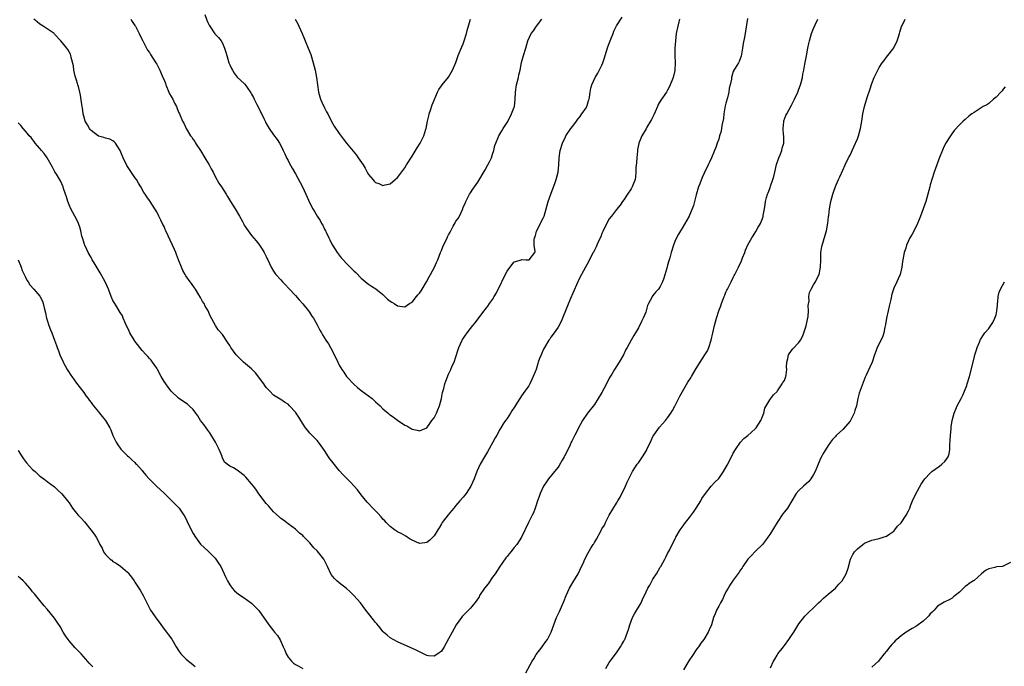
# Model space of a CAD drawing. Units: inches. Extents: x 2595000 to 2598000, y 1530000 to 1533000.
# Drawn here: x 2596139 to 2596409, y 1530164 to 1530341 of the extents above; entities that cross this region are included whole.
import ezdxf

# ---------------------------------------------------------------- set-up
doc = ezdxf.new("R2010")
doc.units = ezdxf.units.IN
doc.header["$MEASUREMENT"] = 0
doc.layers.add('LD25951530_10ft', color=82, linetype='Continuous')

msp = doc.modelspace()

# ---------------------------------------------------------------- linework, layer by layer
at = {"layer": 'LD25951530_10ft'}
for points, elevation in [([(2596338.89, 1530341.11), (2596338.37, 1530337.63), (2596338.27, 1530337), (2596338.07, 1530336.07), (2596337.75, 1530334.25), (2596337.5, 1530333), (2596337.14, 1530330.86), (2596337, 1530330.33), (2596336.66, 1530329.34), (2596336.46, 1530329), (2596335.54, 1530327.54), (2596335.19, 1530327), (2596335.11, 1530326.89), (2596335, 1530326.62), (2596334.48, 1530325), (2596334.49, 1530324.49), (2596334.18, 1530323), (2596333.92, 1530322.08), (2596333.81, 1530321), (2596333.41, 1530319.41), (2596333, 1530317.98), (2596332.8, 1530317.2), (2596332.7, 1530316.7), (2596332.4, 1530315), (2596332.3, 1530313.7), (2596331.84, 1530311.84), (2596331.71, 1530310.29), (2596331.26, 1530309), (2596331, 1530308.04), (2596330.62, 1530307), (2596330.21, 1530305.79), (2596329.84, 1530305), (2596329.01, 1530303), (2596328.39, 1530301.61), (2596328.16, 1530301), (2596327.29, 1530299.29), (2596327.14, 1530299), (2596327, 1530298.78), (2596326.44, 1530297.56), (2596325.82, 1530295.82), (2596325.5, 1530295), (2596324.84, 1530292.85), (2596324.07, 1530289.93), (2596323.74, 1530289), (2596323, 1530287.26), (2596322.88, 1530287), (2596321, 1530283.67), (2596320.56, 1530283), (2596319.98, 1530282.02), (2596319.42, 1530281), (2596319, 1530280.03), (2596318.58, 1530279), (2596317.97, 1530277), (2596317.57, 1530275.57), (2596317.3, 1530274.7), (2596317, 1530273.53), (2596316.76, 1530272.76), (2596315.99, 1530270.01), (2596315.62, 1530269), (2596315, 1530267.68), (2596314.49, 1530267), (2596313.76, 1530266.24), (2596313, 1530265.28), (2596312.81, 1530265), (2596312.67, 1530264.67), (2596311.8, 1530263), (2596311.53, 1530262.47), (2596311.13, 1530261), (2596311, 1530260.63), (2596310.31, 1530259), (2596309.86, 1530258.14), (2596309, 1530256.4), (2596308.2, 1530255), (2596307.73, 1530254.27), (2596307.06, 1530253), (2596305.96, 1530251), (2596305.59, 1530250.41), (2596304.94, 1530249), (2596303.74, 1530247), (2596302.45, 1530245), (2596301.7, 1530243.7), (2596301.17, 1530242.83), (2596300.48, 1530241.52), (2596300.23, 1530241), (2596299, 1530238.65), (2596298.01, 1530237), (2596297, 1530235.41), (2596295.04, 1530233), (2596293.67, 1530231), (2596293, 1530229.82), (2596291.6, 1530227), (2596291, 1530225.89), (2596290.72, 1530225.28), (2596290.61, 1530225), (2596290.28, 1530224.28), (2596289.45, 1530222.55), (2596288.77, 1530221.23), (2596288.65, 1530221), (2596288.15, 1530220.15), (2596287.32, 1530218.68), (2596287, 1530218.23), (2596285.98, 1530217), (2596284.41, 1530215), (2596283.83, 1530214.17), (2596283.03, 1530213), (2596282.06, 1530211), (2596281.82, 1530210.18), (2596281.35, 1530209), (2596281, 1530207.79), (2596280.74, 1530207), (2596280.28, 1530205.72), (2596279.93, 1530205), (2596278.88, 1530203), (2596276.93, 1530199), (2596275.68, 1530197), (2596275, 1530196.18), (2596274.07, 1530195), (2596273.58, 1530194.42), (2596273, 1530193.69), (2596272.68, 1530193.32), (2596271, 1530190.96), (2596269.72, 1530189), (2596269, 1530188.03), (2596267.79, 1530186.21), (2596266.87, 1530185), (2596265.5, 1530183), (2596265.32, 1530182.68), (2596264.51, 1530181.49), (2596263, 1530179.58), (2596262.42, 1530179), (2596261.74, 1530178.26), (2596260.75, 1530177.25), (2596260.54, 1530177), (2596259.1, 1530175), (2596257.96, 1530173), (2596257, 1530171.14), (2596255.8, 1530169), (2596255, 1530167.74), (2596254.06, 1530167), (2596253, 1530166.38), (2596251.48, 1530166.52), (2596251, 1530166.6), (2596250.13, 1530167), (2596249.41, 1530167.41), (2596249, 1530167.55), (2596248.07, 1530168.07), (2596243, 1530170.29), (2596241, 1530171.41), (2596240.13, 1530172.13), (2596239.14, 1530173), (2596239, 1530173.14), (2596238.2, 1530174.2), (2596237.3, 1530175.3), (2596237, 1530175.61), (2596236.39, 1530176.39), (2596235, 1530178.1), (2596234.35, 1530179), (2596232.85, 1530181), (2596231.04, 1530183.04), (2596230.03, 1530184.03), (2596229, 1530184.98), (2596227, 1530186.46), (2596226.38, 1530187), (2596225.68, 1530187.68), (2596224.82, 1530188.82), (2596223.78, 1530191), (2596223.55, 1530191.55), (2596223, 1530192.66), (2596222.8, 1530193), (2596221, 1530195.25), (2596220.08, 1530196.08), (2596219, 1530197.42), (2596217.43, 1530199), (2596217.21, 1530199.21), (2596217, 1530199.45), (2596216.12, 1530200.12), (2596215, 1530201.2), (2596213, 1530202.69), (2596211.7, 1530203.7), (2596211, 1530204.15), (2596210.57, 1530204.57), (2596209, 1530205.98), (2596207.6, 1530207.6), (2596207, 1530208.24), (2596205, 1530210.91), (2596204.16, 1530212.16), (2596203.48, 1530213), (2596203, 1530213.63), (2596201.43, 1530215.43), (2596201, 1530215.87), (2596199, 1530217.4), (2596198.03, 1530217.97), (2596197, 1530218.46), (2596195.56, 1530219.56), (2596194.95, 1530220.95), (2596194.91, 1530221.09), (2596194.1, 1530223), (2596193.76, 1530223.76), (2596193.09, 1530225), (2596191.6, 1530227.6), (2596191, 1530228.35), (2596190.52, 1530229), (2596189.91, 1530229.91), (2596189.04, 1530231), (2596188.25, 1530232.25), (2596187.68, 1530233), (2596187, 1530233.96), (2596185.9, 1530235), (2596185.43, 1530235.43), (2596185, 1530235.76), (2596183, 1530237.1), (2596181, 1530239.04), (2596180.16, 1530240.16), (2596179.48, 1530241), (2596179, 1530241.71), (2596178.23, 1530243), (2596177.19, 1530245), (2596177, 1530245.33), (2596175.87, 1530247), (2596175.48, 1530247.48), (2596175, 1530247.96), (2596174.52, 1530248.52), (2596174.12, 1530249), (2596173, 1530250.14), (2596171.77, 1530251.77), (2596171, 1530252.72), (2596170.88, 1530252.88), (2596169.64, 1530255), (2596169.46, 1530255.46), (2596168.4, 1530257.6), (2596167.85, 1530259), (2596167.64, 1530259.64), (2596167, 1530260.56), (2596166.09, 1530262.09), (2596165.48, 1530263), (2596165, 1530263.88), (2596164.53, 1530265), (2596163.76, 1530267), (2596162.83, 1530269), (2596161.47, 1530271.47), (2596159.83, 1530274.17), (2596159.35, 1530275), (2596159.24, 1530275.24), (2596159, 1530275.65), (2596158.53, 1530276.53), (2596158.22, 1530277), (2596157.87, 1530277.87), (2596157.28, 1530279), (2596157.22, 1530279.22), (2596157, 1530279.84), (2596156.75, 1530280.75), (2596156.64, 1530281), (2596156.52, 1530281.48), (2596156.18, 1530283), (2596155.92, 1530283.92), (2596155.58, 1530285), (2596155, 1530286.14), (2596154.6, 1530287), (2596154.01, 1530288.01), (2596153.49, 1530289), (2596153, 1530290.09), (2596152.63, 1530291), (2596152.28, 1530292.28), (2596151.96, 1530293), (2596151.44, 1530294.56), (2596151.33, 1530295), (2596150.62, 1530296.62), (2596149.54, 1530298.46), (2596149.12, 1530299.12), (2596148.41, 1530300.41), (2596148.11, 1530301), (2596147, 1530302.93), (2596146.15, 1530304.15), (2596145.43, 1530305), (2596145, 1530305.53), (2596143.7, 1530307), (2596143.43, 1530307.43), (2596143, 1530307.95), (2596142.57, 1530308.57), (2596142.06, 1530309), (2596141.62, 1530309.62), (2596141, 1530310.26), (2596140.39, 1530311), (2596139.8, 1530311.8), (2596139, 1530312.57)], 8210), ([(2596320.31, 1530341), (2596319.78, 1530339), (2596319.38, 1530337), (2596319.13, 1530335), (2596318.99, 1530332.99), (2596318.99, 1530331), (2596319.1, 1530329), (2596319.03, 1530327.03), (2596319, 1530326.86), (2596318.52, 1530325), (2596317.52, 1530322.48), (2596317, 1530321.48), (2596316.71, 1530321), (2596315.19, 1530318.81), (2596314.42, 1530317.58), (2596314.21, 1530317), (2596313.6, 1530315.6), (2596313.22, 1530314.78), (2596312.57, 1530313.43), (2596312.33, 1530313), (2596311.35, 1530311.35), (2596311.11, 1530310.89), (2596309.93, 1530309), (2596309.12, 1530307), (2596309.09, 1530306.91), (2596308.79, 1530305.21), (2596308.77, 1530304.77), (2596308.55, 1530303), (2596308.44, 1530301.56), (2596308.29, 1530300.29), (2596308.31, 1530299), (2596308.24, 1530297.76), (2596308.07, 1530297), (2596307.44, 1530295.44), (2596307.29, 1530295), (2596307, 1530294.46), (2596305.99, 1530293), (2596305, 1530291.44), (2596304.67, 1530291), (2596303.99, 1530290.01), (2596303, 1530288.8), (2596301.59, 1530287), (2596301, 1530286.23), (2596300.57, 1530285.43), (2596299.27, 1530282.73), (2596299, 1530282.21), (2596298.67, 1530281.33), (2596298.1, 1530280.1), (2596297.63, 1530279), (2596297.46, 1530278.54), (2596297, 1530277.69), (2596296.78, 1530277.22), (2596296.64, 1530277), (2596296.18, 1530276.18), (2596295.4, 1530274.6), (2596294.47, 1530273), (2596293.39, 1530271), (2596292.59, 1530269.41), (2596292.4, 1530269), (2596291, 1530265.86), (2596290.39, 1530264.39), (2596289.55, 1530262.45), (2596287.88, 1530258.12), (2596287, 1530256.6), (2596285.9, 1530255), (2596285, 1530253.79), (2596284.69, 1530253.31), (2596284.45, 1530253), (2596283.24, 1530251), (2596283, 1530250.52), (2596282.55, 1530249.45), (2596282.32, 1530249), (2596281.93, 1530247.93), (2596281.57, 1530247), (2596281.4, 1530246.6), (2596280.94, 1530245), (2596280.19, 1530243), (2596279.8, 1530242.2), (2596279.29, 1530241), (2596279, 1530240.5), (2596277.92, 1530239), (2596277, 1530237.76), (2596276.67, 1530237.33), (2596275.69, 1530235.69), (2596275.15, 1530234.85), (2596275, 1530234.58), (2596274.34, 1530233.66), (2596273.94, 1530233), (2596273, 1530231.55), (2596272.62, 1530231), (2596271.92, 1530230.08), (2596271.31, 1530229), (2596271, 1530228.54), (2596270.18, 1530227), (2596269.73, 1530226.27), (2596269.11, 1530225), (2596267.65, 1530222.35), (2596266.8, 1530221), (2596265.64, 1530219), (2596264.75, 1530217), (2596264.01, 1530215), (2596263.1, 1530213), (2596261.79, 1530211), (2596261.45, 1530210.55), (2596261, 1530210), (2596260.1, 1530209), (2596259, 1530207.66), (2596258.42, 1530207), (2596257.8, 1530206.2), (2596256.89, 1530205.11), (2596255.25, 1530203), (2596255, 1530202.62), (2596254.41, 1530201.59), (2596254.01, 1530201), (2596253, 1530199.39), (2596251.84, 1530198.16), (2596251, 1530197.56), (2596250.52, 1530197.48), (2596249, 1530197.27), (2596247, 1530198.18), (2596246.5, 1530198.5), (2596245.65, 1530199), (2596245.25, 1530199.25), (2596243.98, 1530199.98), (2596243, 1530200.46), (2596242.2, 1530201), (2596241, 1530201.9), (2596239.91, 1530203), (2596239.48, 1530203.48), (2596239, 1530203.98), (2596238.55, 1530204.55), (2596237.61, 1530205.61), (2596237, 1530206.2), (2596236.26, 1530207), (2596235, 1530208.25), (2596234.63, 1530208.63), (2596233, 1530210.61), (2596231.98, 1530211.98), (2596231.14, 1530213), (2596230.09, 1530214.09), (2596228.07, 1530216.07), (2596227, 1530217.3), (2596225.59, 1530219), (2596225, 1530219.8), (2596224.45, 1530220.45), (2596224.06, 1530221), (2596223, 1530222.72), (2596222.07, 1530224.07), (2596221.38, 1530225), (2596221, 1530225.47), (2596219, 1530227.5), (2596218.31, 1530228.31), (2596217.75, 1530229), (2596216.45, 1530231), (2596215.9, 1530231.9), (2596215, 1530233.27), (2596213.42, 1530235), (2596213, 1530235.43), (2596212.04, 1530236.04), (2596211, 1530236.76), (2596210.84, 1530236.84), (2596209, 1530237.92), (2596208, 1530239), (2596207, 1530239.99), (2596206.6, 1530240.6), (2596206.35, 1530241), (2596204.06, 1530244.06), (2596203, 1530245.12), (2596200.8, 1530247), (2596199, 1530248.72), (2596198.73, 1530249), (2596197.32, 1530251), (2596197, 1530251.56), (2596196.44, 1530252.44), (2596195, 1530254.57), (2596193.87, 1530255.87), (2596193.09, 1530257), (2596191.64, 1530259.64), (2596191.14, 1530261), (2596191, 1530261.25), (2596190.31, 1530262.31), (2596189.99, 1530263), (2596189.59, 1530263.59), (2596189, 1530264.69), (2596188.56, 1530265.44), (2596187.62, 1530267), (2596187.38, 1530267.38), (2596186.5, 1530268.5), (2596186.18, 1530269), (2596185, 1530270.61), (2596184.76, 1530271), (2596184.13, 1530272.13), (2596183.77, 1530273), (2596182.99, 1530275), (2596182.46, 1530276.46), (2596182.21, 1530277), (2596181.88, 1530277.88), (2596181.34, 1530279), (2596179.51, 1530283), (2596179.34, 1530283.34), (2596179, 1530284.11), (2596178.69, 1530284.69), (2596178.14, 1530285.86), (2596177.57, 1530287), (2596177, 1530288.19), (2596176.52, 1530289), (2596175.21, 1530291), (2596175, 1530291.3), (2596174.25, 1530292.25), (2596173.87, 1530293), (2596173.5, 1530293.5), (2596172.68, 1530295), (2596172.01, 1530296.01), (2596171.45, 1530297), (2596171, 1530297.61), (2596168.85, 1530300.85), (2596167.77, 1530303), (2596167.56, 1530303.56), (2596166.98, 1530304.98), (2596165.69, 1530307), (2596165.38, 1530307.38), (2596165, 1530307.63), (2596164.11, 1530308.11), (2596163, 1530308.32), (2596162.54, 1530308.54), (2596161, 1530308.93), (2596159, 1530310.46), (2596158.77, 1530310.77), (2596158.56, 1530311), (2596158.05, 1530312.05), (2596157.42, 1530313), (2596157, 1530314.42), (2596156.86, 1530315), (2596156.64, 1530316.64), (2596156.56, 1530317), (2596156.45, 1530317.55), (2596156.12, 1530320.12), (2596155.93, 1530321), (2596155.53, 1530322.47), (2596155.41, 1530323), (2596155.32, 1530323.32), (2596155, 1530324.24), (2596154.67, 1530325.33), (2596154.27, 1530327), (2596154.15, 1530328.15), (2596153.54, 1530330.46), (2596153.46, 1530331), (2596153.35, 1530331.35), (2596152.64, 1530332.64), (2596152.4, 1530333), (2596150.76, 1530335), (2596149, 1530336.88), (2596148.87, 1530337), (2596147, 1530338.29), (2596145.92, 1530339), (2596145, 1530339.58), (2596144.2, 1530340.2), (2596143.33, 1530341)], 8220), ([(2596169.86, 1530341), (2596170.28, 1530340.28), (2596171, 1530339.23), (2596171.14, 1530339), (2596171.34, 1530338.66), (2596172.21, 1530337), (2596172.44, 1530336.44), (2596173, 1530335.42), (2596173.13, 1530335.13), (2596173.21, 1530335), (2596173.79, 1530333.79), (2596174.51, 1530332.51), (2596175, 1530331.8), (2596175.3, 1530331.3), (2596176.77, 1530329), (2596177, 1530328.6), (2596177.56, 1530327.56), (2596177.84, 1530327), (2596178.71, 1530325), (2596179, 1530324.33), (2596179.37, 1530323.37), (2596179.48, 1530323), (2596180.32, 1530321), (2596180.54, 1530320.54), (2596181.38, 1530319), (2596181.9, 1530317.9), (2596182.38, 1530317), (2596183, 1530315.45), (2596183.22, 1530315), (2596184.1, 1530313), (2596184.44, 1530312.44), (2596185.05, 1530311), (2596186.25, 1530309), (2596186.59, 1530308.59), (2596187, 1530307.95), (2596187.4, 1530307.4), (2596187.6, 1530307), (2596189, 1530304.95), (2596190.21, 1530303), (2596190.48, 1530302.48), (2596191.4, 1530301), (2596191.91, 1530299.91), (2596192.45, 1530299), (2596193, 1530297.87), (2596194.03, 1530296.03), (2596194.74, 1530295), (2596196.03, 1530293), (2596196.41, 1530292.41), (2596197.25, 1530291), (2596198.54, 1530289), (2596199.73, 1530287), (2596200.51, 1530285.49), (2596200.83, 1530284.83), (2596201, 1530284.52), (2596201.57, 1530283.57), (2596202.03, 1530283), (2596203, 1530281.72), (2596204.26, 1530280.26), (2596205, 1530279.34), (2596205.89, 1530277.89), (2596206.47, 1530277), (2596206.66, 1530276.66), (2596207, 1530275.97), (2596207.3, 1530275.3), (2596207.46, 1530275), (2596208.35, 1530273), (2596209, 1530271.91), (2596209.36, 1530271.36), (2596209.62, 1530271), (2596211, 1530269.49), (2596211.45, 1530269), (2596212.23, 1530268.23), (2596213.2, 1530267.2), (2596215, 1530265.22), (2596216.02, 1530264.02), (2596217, 1530262.97), (2596218.58, 1530261), (2596218.76, 1530260.76), (2596219, 1530260.47), (2596219.55, 1530259.55), (2596219.93, 1530259), (2596221, 1530257.17), (2596221.73, 1530255.73), (2596222.12, 1530255), (2596222.45, 1530254.45), (2596223.37, 1530253), (2596224.03, 1530252.03), (2596224.61, 1530251), (2596226.12, 1530248.12), (2596226.61, 1530247), (2596227, 1530246.18), (2596227.7, 1530245), (2596228.24, 1530244.24), (2596229, 1530243.01), (2596231, 1530240.92), (2596232.06, 1530240.06), (2596233, 1530239.21), (2596236, 1530237), (2596236.54, 1530236.54), (2596237, 1530236.07), (2596237.55, 1530235.55), (2596238.19, 1530235), (2596239, 1530234.21), (2596240.42, 1530233), (2596240.74, 1530232.74), (2596241, 1530232.58), (2596241.87, 1530231.87), (2596243, 1530231.07), (2596245, 1530229.71), (2596245.5, 1530229.5), (2596246.33, 1530229), (2596246.77, 1530228.77), (2596247, 1530228.62), (2596248.37, 1530228.37), (2596249, 1530228.13), (2596251, 1530229), (2596251.85, 1530230.15), (2596252.39, 1530231), (2596253, 1530231.74), (2596253.63, 1530233), (2596254.06, 1530233.94), (2596254.46, 1530235), (2596255.05, 1530237), (2596255.36, 1530238.64), (2596255.71, 1530239.71), (2596255.99, 1530241), (2596256.2, 1530241.8), (2596257, 1530243.66), (2596257.6, 1530245), (2596258.01, 1530245.99), (2596258.5, 1530247), (2596259, 1530248.43), (2596259.58, 1530250.42), (2596259.81, 1530251), (2596260.74, 1530253), (2596260.84, 1530253.16), (2596262.05, 1530255), (2596263, 1530256.18), (2596263.61, 1530257), (2596264.25, 1530257.75), (2596265, 1530258.74), (2596265.12, 1530258.88), (2596265.82, 1530259.82), (2596266.74, 1530261), (2596267, 1530261.38), (2596267.73, 1530262.27), (2596268.22, 1530263), (2596269, 1530264.17), (2596269.51, 1530265), (2596270.07, 1530265.93), (2596270.6, 1530267), (2596271, 1530267.75), (2596272.03, 1530269.97), (2596273, 1530271.94), (2596274.35, 1530273.65), (2596275, 1530274.43), (2596275.42, 1530274.58), (2596276.86, 1530275), (2596277.08, 1530275.08), (2596278.11, 1530275), (2596279, 1530274.97), (2596279.06, 1530275), (2596280.66, 1530277), (2596280.74, 1530277.26), (2596280.48, 1530279), (2596280.42, 1530280.42), (2596280.55, 1530281), (2596280.67, 1530281.33), (2596281, 1530282.37), (2596281.12, 1530282.88), (2596281.17, 1530283), (2596281.37, 1530283.37), (2596283, 1530286.63), (2596283.14, 1530287), (2596283.7, 1530289), (2596283.97, 1530290.03), (2596284.27, 1530291), (2596284.97, 1530293.03), (2596286.19, 1530296.19), (2596286.46, 1530297), (2596286.98, 1530299), (2596287.18, 1530301), (2596287.26, 1530303), (2596287.52, 1530305), (2596288.17, 1530307), (2596289, 1530308.74), (2596289.14, 1530309), (2596290.5, 1530311), (2596291, 1530311.64), (2596292, 1530313), (2596292.4, 1530313.6), (2596293, 1530314.28), (2596293.29, 1530314.71), (2596293.53, 1530315), (2596294.66, 1530316.66), (2596294.87, 1530317), (2596295, 1530317.34), (2596295.37, 1530318.63), (2596295.5, 1530319), (2596295.59, 1530319.59), (2596295.78, 1530321), (2596295.97, 1530322.03), (2596296.26, 1530323), (2596297.19, 1530325), (2596297.85, 1530326.15), (2596299, 1530328.33), (2596299.24, 1530329), (2596299.67, 1530330.33), (2596299.86, 1530331), (2596300.61, 1530333.39), (2596301.24, 1530335), (2596301.47, 1530335.47), (2596302.1, 1530337), (2596302.3, 1530337.7), (2596303, 1530339.12), (2596304.51, 1530341.49)], 8230), ([(2596190.22, 1530342.22), (2596190.73, 1530340.73), (2596191, 1530340.08), (2596191.35, 1530339.34), (2596191.52, 1530339), (2596192.95, 1530336.95), (2596193.96, 1530335.95), (2596194.68, 1530335), (2596195, 1530334.39), (2596195.61, 1530333), (2596195.93, 1530331.93), (2596196.17, 1530331), (2596196.8, 1530329), (2596197, 1530328.46), (2596197.46, 1530327.46), (2596197.74, 1530327), (2596198.19, 1530326.19), (2596199, 1530325.11), (2596201, 1530323.31), (2596201.15, 1530323.15), (2596201.79, 1530322.21), (2596202.79, 1530320.79), (2596203, 1530320.45), (2596203.48, 1530319.48), (2596203.7, 1530319), (2596204.41, 1530317.59), (2596205.51, 1530315.51), (2596206.4, 1530313.6), (2596206.79, 1530312.79), (2596207, 1530312.38), (2596207.81, 1530311), (2596209, 1530309.27), (2596209.97, 1530307.97), (2596210.64, 1530307), (2596211, 1530306.36), (2596211.68, 1530305), (2596212.07, 1530304.07), (2596212.59, 1530303), (2596213, 1530302.2), (2596213.39, 1530301.39), (2596214.11, 1530300.11), (2596215, 1530298.6), (2596216.92, 1530295), (2596217.88, 1530293), (2596218.22, 1530292.22), (2596219, 1530290.5), (2596219.8, 1530289), (2596220.25, 1530288.25), (2596221, 1530286.95), (2596221.75, 1530285.75), (2596222.17, 1530285), (2596222.5, 1530284.5), (2596223, 1530283.44), (2596223.23, 1530283), (2596223.42, 1530282.58), (2596224.21, 1530281), (2596224.48, 1530280.48), (2596225, 1530279.26), (2596225.14, 1530279), (2596226.42, 1530277), (2596227, 1530276.26), (2596227.59, 1530275.59), (2596228.05, 1530275), (2596229, 1530274.01), (2596230.04, 1530273), (2596230.51, 1530272.51), (2596231, 1530271.97), (2596231.54, 1530271.54), (2596233, 1530269.98), (2596234.66, 1530268.66), (2596235, 1530268.37), (2596235.84, 1530267.84), (2596237.02, 1530267.02), (2596239, 1530265.47), (2596239.52, 1530265), (2596240.27, 1530264.27), (2596241, 1530263.68), (2596241.39, 1530263.39), (2596242.09, 1530263), (2596243, 1530262.38), (2596245, 1530262.12), (2596246.25, 1530263), (2596247, 1530263.43), (2596248.23, 1530265), (2596248.59, 1530265.41), (2596249, 1530265.9), (2596249.44, 1530266.56), (2596249.7, 1530267), (2596250.95, 1530269), (2596251.63, 1530270.37), (2596252.03, 1530271), (2596253.16, 1530273), (2596253.71, 1530274.29), (2596254.08, 1530275), (2596254.78, 1530277), (2596255, 1530277.54), (2596255.39, 1530278.61), (2596256.56, 1530281), (2596256.72, 1530281.28), (2596257, 1530281.89), (2596257.39, 1530282.61), (2596257.58, 1530283), (2596258.25, 1530284.25), (2596258.81, 1530285.19), (2596259, 1530285.57), (2596259.62, 1530286.38), (2596259.95, 1530287), (2596260.86, 1530289), (2596261, 1530289.41), (2596261.51, 1530290.49), (2596261.7, 1530291), (2596262.71, 1530293), (2596263, 1530293.39), (2596263.64, 1530294.36), (2596264.04, 1530295), (2596265, 1530296.27), (2596267, 1530299.66), (2596267.78, 1530301), (2596268.16, 1530301.84), (2596268.73, 1530303), (2596269, 1530303.93), (2596269.36, 1530305), (2596269.7, 1530306.3), (2596269.95, 1530307), (2596270.76, 1530309), (2596271, 1530309.42), (2596271.61, 1530310.39), (2596271.93, 1530311), (2596273, 1530312.68), (2596273.84, 1530314.16), (2596274.27, 1530315), (2596275, 1530316.89), (2596275.04, 1530317), (2596275.25, 1530319), (2596275.29, 1530321), (2596275.6, 1530323), (2596276.14, 1530325), (2596276.26, 1530325.74), (2596276.57, 1530327), (2596276.95, 1530329.05), (2596277.49, 1530331), (2596278.12, 1530333), (2596278.72, 1530335), (2596279.61, 1530337), (2596280.22, 1530337.78), (2596281.04, 1530339.04), (2596282.51, 1530341)], 8240), ([(2596214.96, 1530340.96), (2596215.66, 1530339.66), (2596215.98, 1530339), (2596216.86, 1530337), (2596217.49, 1530335.49), (2596217.68, 1530335), (2596218.54, 1530333), (2596219.24, 1530331.24), (2596219.91, 1530329), (2596220.39, 1530327), (2596220.76, 1530325), (2596221.35, 1530321), (2596221.67, 1530319.67), (2596221.89, 1530319), (2596222.21, 1530318.21), (2596223, 1530316.7), (2596223.55, 1530315.55), (2596223.88, 1530315), (2596224.92, 1530312.92), (2596225.65, 1530311.65), (2596227, 1530309.66), (2596228.13, 1530308.13), (2596229.02, 1530307), (2596231.71, 1530303.71), (2596232.24, 1530303), (2596233.6, 1530301), (2596234.14, 1530300.14), (2596234.69, 1530299), (2596235, 1530298.42), (2596236.18, 1530297), (2596236.61, 1530296.61), (2596237, 1530296.18), (2596237.9, 1530295.9), (2596239, 1530295.41), (2596239.56, 1530295.56), (2596241, 1530295.85), (2596242.36, 1530297), (2596243, 1530297.58), (2596243.6, 1530298.4), (2596245, 1530300.21), (2596245.48, 1530301), (2596247, 1530303.39), (2596248.34, 1530305.66), (2596249.17, 1530307), (2596250.23, 1530309), (2596250.78, 1530310.78), (2596250.86, 1530311), (2596251.21, 1530313), (2596251.54, 1530314.46), (2596251.69, 1530315), (2596252.07, 1530316.07), (2596252.52, 1530317.48), (2596253, 1530318.79), (2596253.92, 1530321), (2596254.28, 1530321.72), (2596255, 1530322.67), (2596255.22, 1530323), (2596257, 1530325.07), (2596258.06, 1530327), (2596259, 1530329.05), (2596259.62, 1530331), (2596260.61, 1530333.39), (2596261, 1530334.21), (2596261.29, 1530335), (2596261.88, 1530337), (2596262.1, 1530337.9), (2596263.02, 1530341)], 8250), ([(2596278.15, 1530161.85), (2596279.88, 1530165), (2596280.32, 1530165.68), (2596281, 1530166.83), (2596282.64, 1530169), (2596283, 1530169.53), (2596283.62, 1530170.38), (2596284.05, 1530171), (2596285.05, 1530173), (2596285.8, 1530175), (2596286.59, 1530177), (2596287.36, 1530178.64), (2596287.89, 1530179.89), (2596288.6, 1530181.4), (2596289.25, 1530183), (2596290.15, 1530185), (2596291, 1530186.55), (2596292.46, 1530189), (2596293.44, 1530191), (2596293.83, 1530191.83), (2596294.34, 1530193), (2596295.24, 1530194.76), (2596296.01, 1530196.01), (2596296.64, 1530197), (2596296.8, 1530197.2), (2596297, 1530197.59), (2596297.56, 1530198.44), (2596298.68, 1530200.68), (2596298.92, 1530201.08), (2596299, 1530201.28), (2596299.68, 1530202.32), (2596299.96, 1530203), (2596301, 1530205.05), (2596303, 1530208.3), (2596303.41, 1530209), (2596304.03, 1530209.97), (2596304.5, 1530211), (2596305, 1530212), (2596305.47, 1530213), (2596305.93, 1530214.07), (2596306.38, 1530215), (2596307, 1530216.26), (2596307.41, 1530217), (2596308.02, 1530217.98), (2596308.7, 1530219), (2596309, 1530219.39), (2596310.12, 1530221), (2596311.21, 1530222.79), (2596311.33, 1530223), (2596312.47, 1530225.53), (2596313, 1530226.62), (2596313.21, 1530227), (2596314.82, 1530229.18), (2596316.44, 1530231), (2596317, 1530231.75), (2596317.88, 1530233), (2596318.31, 1530233.69), (2596319, 1530234.95), (2596320.36, 1530237.64), (2596321.06, 1530238.94), (2596322.55, 1530241.45), (2596323.35, 1530242.65), (2596323.55, 1530243), (2596324.81, 1530245.19), (2596325.91, 1530247), (2596327.24, 1530249), (2596327.92, 1530250.08), (2596328.33, 1530251), (2596328.97, 1530253), (2596329.88, 1530257), (2596330.4, 1530259), (2596331, 1530261), (2596331.58, 1530262.42), (2596331.75, 1530263), (2596332.2, 1530264.2), (2596332.55, 1530265), (2596332.7, 1530265.3), (2596333, 1530266.12), (2596333.28, 1530266.72), (2596333.39, 1530267), (2596334.38, 1530269), (2596335, 1530270.21), (2596335.28, 1530270.72), (2596335.4, 1530271), (2596335.76, 1530271.76), (2596336.39, 1530273), (2596337.22, 1530274.78), (2596337.57, 1530275.57), (2596338.14, 1530277), (2596338.33, 1530277.67), (2596339, 1530279.12), (2596340.05, 1530281), (2596340.41, 1530281.59), (2596341.21, 1530282.79), (2596341.76, 1530283.76), (2596342.48, 1530285), (2596343, 1530286.38), (2596343.15, 1530286.85), (2596343.18, 1530287), (2596343.2, 1530287.2), (2596343.53, 1530289), (2596343.78, 1530290.22), (2596343.85, 1530291), (2596344.12, 1530292.12), (2596344.39, 1530293), (2596344.59, 1530293.41), (2596345, 1530294.52), (2596345.14, 1530294.86), (2596345.24, 1530295.24), (2596345.88, 1530297), (2596346.14, 1530297.86), (2596346.35, 1530299), (2596346.84, 1530301.16), (2596347.48, 1530303), (2596347.82, 1530303.82), (2596348.28, 1530305), (2596348.41, 1530305.59), (2596348.82, 1530307), (2596348.85, 1530308.85), (2596348.84, 1530309), (2596348.8, 1530309.2), (2596348.67, 1530311), (2596348.84, 1530312.84), (2596348.82, 1530313), (2596348.86, 1530313.14), (2596349.42, 1530314.58), (2596349.64, 1530315), (2596351, 1530317.44), (2596351.54, 1530318.46), (2596351.77, 1530319), (2596352.69, 1530321), (2596353, 1530321.78), (2596353.44, 1530323), (2596353.61, 1530323.61), (2596353.95, 1530325), (2596354.08, 1530325.92), (2596354.34, 1530327), (2596354.65, 1530328.65), (2596355.04, 1530330.96), (2596355.44, 1530333), (2596355.72, 1530334.28), (2596355.9, 1530335), (2596356.47, 1530337), (2596357, 1530338.42), (2596357.41, 1530339.41), (2596358.13, 1530341)], 8200), ([(2596300.09, 1530163), (2596301, 1530164.62), (2596301.23, 1530165), (2596303, 1530167.33), (2596304.14, 1530169), (2596304.44, 1530169.56), (2596305, 1530170.51), (2596305.16, 1530170.84), (2596305.25, 1530171), (2596306, 1530173), (2596306.25, 1530173.75), (2596306.62, 1530175), (2596307, 1530176), (2596307.41, 1530177), (2596307.97, 1530178.03), (2596309.73, 1530181), (2596310.35, 1530182.35), (2596310.69, 1530183), (2596311.6, 1530185), (2596312.1, 1530185.9), (2596313, 1530187.47), (2596314, 1530189), (2596315, 1530190.77), (2596315.15, 1530191), (2596316.25, 1530193), (2596316.51, 1530193.49), (2596317, 1530194.51), (2596317.27, 1530195), (2596317.49, 1530195.49), (2596319.18, 1530198.82), (2596319.26, 1530199), (2596320.46, 1530201), (2596321, 1530201.78), (2596321.88, 1530203), (2596323, 1530204.38), (2596324.1, 1530205.9), (2596324.87, 1530207), (2596326.12, 1530209), (2596326.43, 1530209.57), (2596327.36, 1530211), (2596328.92, 1530213), (2596329.94, 1530214.06), (2596331, 1530215.11), (2596332.34, 1530217), (2596333.29, 1530218.71), (2596334.47, 1530221), (2596335, 1530221.99), (2596335.64, 1530223), (2596336.99, 1530225.01), (2596337.94, 1530226.06), (2596339, 1530226.88), (2596341, 1530228.72), (2596341.25, 1530229), (2596342.58, 1530231), (2596343, 1530232.12), (2596343.38, 1530233), (2596343.66, 1530234.34), (2596345, 1530236.62), (2596345.29, 1530237), (2596345.98, 1530238.02), (2596347, 1530238.96), (2596347.15, 1530239.15), (2596348.43, 1530241), (2596348.61, 1530241.39), (2596349, 1530241.97), (2596349.28, 1530242.72), (2596349.45, 1530243), (2596349.48, 1530243.48), (2596349.66, 1530245), (2596349.63, 1530245.63), (2596349.67, 1530247), (2596349.94, 1530247.94), (2596350.18, 1530249), (2596351, 1530250.14), (2596351.35, 1530250.65), (2596353, 1530252.39), (2596353.38, 1530253), (2596353.97, 1530254.03), (2596354.33, 1530255), (2596355, 1530256.94), (2596355.36, 1530258.64), (2596355.49, 1530259.49), (2596355.61, 1530261), (2596355.54, 1530262.46), (2596355.76, 1530263.76), (2596355.72, 1530265), (2596355.9, 1530266.1), (2596356.32, 1530267), (2596357, 1530268.14), (2596357.54, 1530269), (2596358.02, 1530270.02), (2596358.53, 1530271), (2596358.93, 1530273), (2596358.97, 1530275), (2596359.03, 1530277), (2596359.3, 1530278.7), (2596360.2, 1530281.8), (2596360.51, 1530283), (2596360.9, 1530285.1), (2596361.13, 1530286.87), (2596361.15, 1530287.15), (2596361.4, 1530289), (2596361.76, 1530291), (2596362.26, 1530293), (2596362.44, 1530293.56), (2596363, 1530295.09), (2596363.86, 1530297), (2596364.24, 1530297.76), (2596365, 1530299.55), (2596365.64, 1530301), (2596366.62, 1530303), (2596367, 1530303.73), (2596368.05, 1530305.95), (2596369, 1530308.17), (2596369.31, 1530309), (2596369.89, 1530311), (2596370.25, 1530313), (2596370.31, 1530313.69), (2596370.53, 1530315), (2596370.92, 1530317), (2596371.4, 1530318.6), (2596371.8, 1530319.8), (2596372.43, 1530321.57), (2596373, 1530323.36), (2596373.64, 1530325), (2596374.23, 1530326.23), (2596374.58, 1530327), (2596375, 1530327.72), (2596375.83, 1530329), (2596376.32, 1530329.68), (2596377, 1530330.52), (2596377.36, 1530331), (2596378.73, 1530332.73), (2596379, 1530333.09), (2596379.96, 1530335), (2596380.4, 1530336.4), (2596380.57, 1530337), (2596380.64, 1530337.36), (2596381.08, 1530338.92), (2596381.27, 1530339.27), (2596382.11, 1530341)], 8190), ([(2596409.55, 1530322.45), (2596409, 1530321.8), (2596408.68, 1530321.32), (2596408.34, 1530321), (2596407, 1530319.56), (2596406.3, 1530319), (2596405, 1530317.89), (2596404.47, 1530317.53), (2596403.45, 1530317), (2596401, 1530315.42), (2596400.39, 1530315), (2596399.6, 1530314.4), (2596398.52, 1530313.48), (2596398.02, 1530313), (2596397, 1530311.98), (2596395.58, 1530310.42), (2596394.7, 1530309.3), (2596394.49, 1530309), (2596393.15, 1530306.85), (2596392.5, 1530305.5), (2596391.36, 1530302.64), (2596390.75, 1530301), (2596390.05, 1530299), (2596389.41, 1530297), (2596389, 1530295.56), (2596388.84, 1530295), (2596388.32, 1530293), (2596387.76, 1530291), (2596387.08, 1530289), (2596386.31, 1530287), (2596385.93, 1530286.07), (2596385.47, 1530285), (2596385, 1530284), (2596383.99, 1530282.01), (2596383.43, 1530281), (2596382.48, 1530279), (2596382.25, 1530278.25), (2596381.82, 1530277), (2596381.45, 1530275), (2596381.42, 1530274.58), (2596381.18, 1530273), (2596380.71, 1530271), (2596380.17, 1530269.83), (2596379.83, 1530269), (2596379, 1530267.25), (2596378.41, 1530265.59), (2596378.18, 1530264.18), (2596377.7, 1530262.3), (2596377.44, 1530261), (2596377, 1530259), (2596376.73, 1530257.27), (2596376.56, 1530256.56), (2596376.25, 1530255), (2596375.95, 1530254.05), (2596375, 1530251.96), (2596374.47, 1530251), (2596374.08, 1530249.92), (2596373.7, 1530249), (2596373.03, 1530247), (2596372.38, 1530245.62), (2596371.42, 1530243.42), (2596371.14, 1530242.86), (2596370.58, 1530241.42), (2596369.53, 1530238.47), (2596369.18, 1530237), (2596368.75, 1530235), (2596368.31, 1530233.69), (2596368.13, 1530233), (2596367.14, 1530231), (2596367, 1530230.78), (2596365, 1530228.56), (2596363.3, 1530227), (2596363.16, 1530226.84), (2596363, 1530226.64), (2596362.23, 1530225.77), (2596361.65, 1530225), (2596361, 1530224.09), (2596359.79, 1530222.21), (2596359, 1530220.79), (2596358.31, 1530219), (2596357.92, 1530218.08), (2596357.47, 1530217), (2596357, 1530216.2), (2596356.25, 1530215), (2596355.7, 1530214.3), (2596355, 1530213.63), (2596354.23, 1530213), (2596353, 1530211.76), (2596352.28, 1530211), (2596349.82, 1530207), (2596349, 1530205.94), (2596348.61, 1530205.39), (2596347, 1530203), (2596345, 1530199.76), (2596344.45, 1530199), (2596343.86, 1530198.14), (2596342.97, 1530197), (2596341, 1530195.07), (2596339.97, 1530194.03), (2596339, 1530192.97), (2596337.65, 1530191), (2596337.4, 1530190.6), (2596337, 1530190.05), (2596336.6, 1530189.4), (2596335, 1530187.26), (2596334.1, 1530185.9), (2596333.56, 1530185), (2596333, 1530184.03), (2596332.51, 1530183), (2596332.05, 1530181.95), (2596331.48, 1530181), (2596331, 1530180.06), (2596330.42, 1530179), (2596330.04, 1530177.96), (2596329.6, 1530177), (2596329, 1530175), (2596328.38, 1530173.63), (2596328.12, 1530173), (2596326.91, 1530171), (2596326.07, 1530169.93), (2596325.43, 1530169), (2596325, 1530168.42), (2596323.66, 1530166.34), (2596323, 1530165.37), (2596322.86, 1530165.14), (2596321.38, 1530162.62)], 8180), ([(2596139, 1530275.01), (2596139.81, 1530273), (2596140.13, 1530272.13), (2596141, 1530270.24), (2596141.41, 1530269.41), (2596141.75, 1530269), (2596142.2, 1530268.2), (2596143.36, 1530267), (2596145, 1530265.04), (2596145.67, 1530263.67), (2596145.89, 1530263), (2596146.13, 1530261.87), (2596146.52, 1530260.52), (2596146.83, 1530259), (2596147, 1530258.49), (2596147.46, 1530257), (2596147.86, 1530255.86), (2596148.26, 1530255), (2596149.01, 1530253), (2596149.5, 1530251.5), (2596149.72, 1530251), (2596150.05, 1530250.05), (2596150.45, 1530249), (2596151.23, 1530247.23), (2596151.34, 1530247), (2596152.46, 1530245), (2596152.68, 1530244.68), (2596153.44, 1530243.44), (2596153.73, 1530243), (2596155, 1530241.21), (2596157, 1530238.63), (2596157.66, 1530237.66), (2596158.17, 1530237), (2596158.52, 1530236.52), (2596159, 1530235.92), (2596159.36, 1530235.36), (2596159.68, 1530235), (2596161, 1530233.39), (2596161.34, 1530233), (2596162.06, 1530232.06), (2596162.97, 1530231), (2596164.13, 1530229), (2596164.4, 1530228.4), (2596165, 1530226.84), (2596165.89, 1530225), (2596166.33, 1530224.33), (2596167, 1530223.36), (2596167.16, 1530223.16), (2596169, 1530221.3), (2596169.37, 1530221), (2596170.16, 1530220.16), (2596171, 1530219.47), (2596171.21, 1530219.21), (2596171.43, 1530219), (2596173, 1530217.29), (2596173.19, 1530217), (2596174, 1530216), (2596174.9, 1530215), (2596176.96, 1530213), (2596179.06, 1530211.07), (2596181, 1530209.19), (2596183, 1530207.14), (2596183.11, 1530207), (2596184.46, 1530205), (2596184.66, 1530204.66), (2596185.32, 1530203.32), (2596186.48, 1530201), (2596187, 1530200.03), (2596187.63, 1530199), (2596189, 1530197.09), (2596190.06, 1530196.06), (2596191, 1530195.26), (2596193, 1530193.27), (2596193.22, 1530193), (2596193.89, 1530191.89), (2596194.54, 1530191), (2596195, 1530189.97), (2596195.49, 1530189), (2596195.95, 1530187.95), (2596196.43, 1530187), (2596197, 1530185.94), (2596197.68, 1530185), (2596198.32, 1530184.32), (2596199.38, 1530183.38), (2596201, 1530182.34), (2596203, 1530180.94), (2596205, 1530178.95), (2596207.75, 1530175), (2596209, 1530173.35), (2596209.31, 1530173), (2596210.06, 1530172.06), (2596210.84, 1530170.84), (2596211.64, 1530169), (2596212.08, 1530168.08), (2596212.48, 1530167), (2596213, 1530166.16), (2596213.95, 1530165), (2596214.5, 1530164.5), (2596215, 1530164.13), (2596215.73, 1530163.73), (2596217.04, 1530163.04)], 8200), ([(2596345.18, 1530163.18), (2596346.07, 1530165), (2596346.39, 1530165.61), (2596347, 1530166.65), (2596347.23, 1530167), (2596348.75, 1530169), (2596349, 1530169.29), (2596350.27, 1530171), (2596351, 1530172.09), (2596351.58, 1530173), (2596352.1, 1530173.9), (2596353, 1530175.25), (2596354.64, 1530177.36), (2596355, 1530177.71), (2596355.62, 1530178.38), (2596357, 1530179.62), (2596358.38, 1530181), (2596359, 1530181.59), (2596359.69, 1530182.32), (2596361, 1530183.42), (2596362.97, 1530185), (2596363.89, 1530186.11), (2596364.8, 1530187), (2596365.96, 1530189), (2596366.49, 1530190.49), (2596367.14, 1530193), (2596367.75, 1530194.25), (2596368.25, 1530195), (2596369, 1530195.83), (2596370.5, 1530197), (2596371, 1530197.34), (2596373, 1530198.17), (2596375, 1530198.65), (2596375.24, 1530198.76), (2596376.12, 1530199), (2596377, 1530199.3), (2596377.92, 1530199.92), (2596379, 1530200.69), (2596379.27, 1530201), (2596380.01, 1530201.99), (2596381, 1530202.96), (2596382.35, 1530205), (2596383, 1530206.25), (2596383.35, 1530207), (2596383.6, 1530207.6), (2596384.15, 1530209), (2596385, 1530210.88), (2596386.47, 1530213.53), (2596387, 1530214.38), (2596387.49, 1530215), (2596389, 1530216.59), (2596389.46, 1530217), (2596390.32, 1530217.68), (2596391.5, 1530218.5), (2596392.17, 1530219), (2596393, 1530219.75), (2596393.91, 1530221), (2596394.16, 1530221.84), (2596394.34, 1530223), (2596394.35, 1530224.35), (2596394.41, 1530225.59), (2596394.51, 1530227), (2596394.69, 1530228.69), (2596394.72, 1530229.28), (2596394.97, 1530231), (2596395.51, 1530233), (2596395.95, 1530234.05), (2596396.4, 1530235), (2596397.48, 1530237), (2596397.88, 1530237.88), (2596398.41, 1530239), (2596399, 1530240.6), (2596399.14, 1530241), (2596399.73, 1530243), (2596401, 1530248.09), (2596401.24, 1530249), (2596401.63, 1530250.37), (2596401.83, 1530251), (2596402.44, 1530252.44), (2596402.66, 1530253), (2596402.78, 1530253.22), (2596403.56, 1530254.44), (2596403.95, 1530255), (2596405, 1530256.22), (2596406.15, 1530257.85), (2596406.72, 1530259), (2596407, 1530259.91), (2596407.26, 1530261), (2596407.38, 1530262.62), (2596407.42, 1530263), (2596407.52, 1530263.52), (2596407.59, 1530265), (2596407.83, 1530266.17), (2596408.21, 1530267), (2596409.36, 1530269)], 8170), ([(2596139, 1530222.78), (2596140.14, 1530221), (2596140.46, 1530220.46), (2596141.34, 1530219.34), (2596143, 1530217.52), (2596143.65, 1530217), (2596145, 1530215.73), (2596145.45, 1530215.45), (2596146.08, 1530215), (2596147, 1530214.29), (2596149, 1530212.79), (2596149.9, 1530211.9), (2596151, 1530210.87), (2596152.59, 1530209), (2596153, 1530208.39), (2596153.96, 1530207), (2596155, 1530205.55), (2596155.44, 1530205), (2596156.25, 1530204.25), (2596157.17, 1530203.17), (2596158.98, 1530201), (2596159.84, 1530199.84), (2596160.36, 1530199), (2596161, 1530197.83), (2596161.41, 1530197), (2596162.01, 1530196.01), (2596162.45, 1530195), (2596163, 1530194.28), (2596164.26, 1530193), (2596164.67, 1530192.67), (2596165, 1530192.38), (2596165.91, 1530191.91), (2596167.06, 1530191.06), (2596169, 1530189.4), (2596169.2, 1530189.2), (2596169.33, 1530189), (2596170.07, 1530188.07), (2596170.79, 1530187), (2596171, 1530186.72), (2596172.46, 1530184.46), (2596173.32, 1530183), (2596174.31, 1530181), (2596175, 1530179.55), (2596175.34, 1530179), (2596177, 1530176.54), (2596177.68, 1530175.68), (2596179, 1530173.81), (2596179.65, 1530173), (2596180.27, 1530172.27), (2596181.1, 1530171.1), (2596182.33, 1530169), (2596183, 1530167.94), (2596183.64, 1530167), (2596185, 1530165.66), (2596185.74, 1530165), (2596186.46, 1530164.46), (2596187, 1530163.98), (2596187.55, 1530163.55)], 8190), ([(2596411, 1530192.07), (2596409, 1530191.04), (2596408.74, 1530191), (2596407.15, 1530190.85), (2596406.66, 1530190.66), (2596405, 1530190.36), (2596404.12, 1530189.88), (2596403, 1530188.95), (2596401, 1530187.15), (2596400.8, 1530187), (2596399.66, 1530186.34), (2596399, 1530185.75), (2596398.56, 1530185.45), (2596398.05, 1530185), (2596397, 1530183.97), (2596395.85, 1530183), (2596395.37, 1530182.63), (2596395, 1530182.33), (2596394.17, 1530181.83), (2596393, 1530181.32), (2596392.82, 1530181.18), (2596391, 1530180.07), (2596390.02, 1530179), (2596389.51, 1530178.49), (2596389, 1530178), (2596388.56, 1530177.44), (2596388.15, 1530177), (2596387, 1530175.99), (2596385.27, 1530174.73), (2596385, 1530174.57), (2596383.98, 1530174.02), (2596382.38, 1530173), (2596381, 1530172), (2596379.84, 1530171), (2596379.4, 1530170.6), (2596379, 1530170.15), (2596378.42, 1530169.58), (2596377.93, 1530169), (2596377, 1530167.74), (2596376.39, 1530167), (2596375, 1530165.26), (2596374.76, 1530165), (2596373, 1530163.34)], 8160), ([(2596159.45, 1530163.45), (2596158.49, 1530164.49), (2596158.07, 1530165), (2596157.55, 1530165.55), (2596156.28, 1530167), (2596154.68, 1530168.68), (2596153, 1530170.59), (2596152.69, 1530171), (2596152.01, 1530172.01), (2596151.4, 1530173), (2596150.53, 1530174.53), (2596149.75, 1530175.75), (2596149, 1530176.78), (2596147, 1530179.25), (2596146.2, 1530180.2), (2596145, 1530181.7), (2596143.47, 1530183.47), (2596143, 1530184.06), (2596142.56, 1530184.56), (2596142.2, 1530185), (2596141, 1530186.38), (2596140.39, 1530187), (2596139.68, 1530187.68), (2596139, 1530188.26)], 8180)]:
    msp.add_lwpolyline(points, dxfattribs=dict(at, elevation=elevation))

doc.saveas('drawing.dxf')
